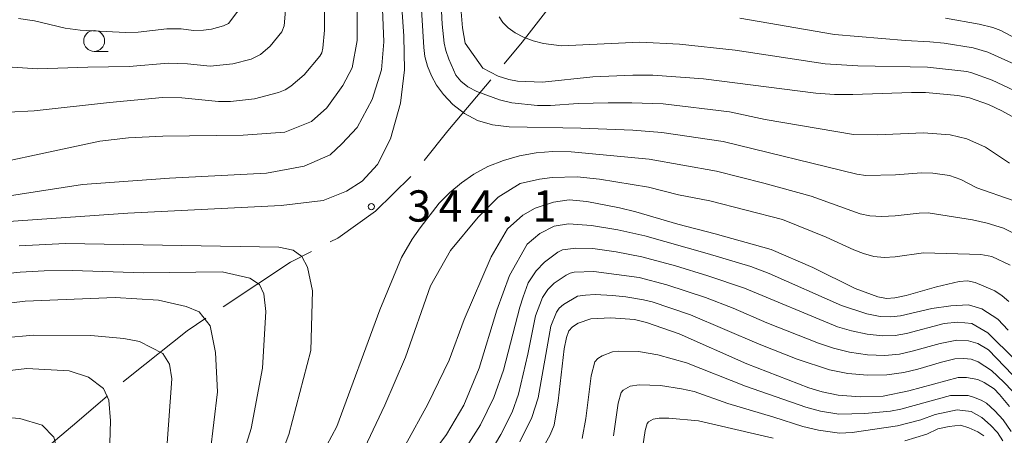
# Model space of a CAD drawing. Units: millimetres. Extents: x -66000 to -64000, y 28500 to 29785.
# Drawn here: x -64180 to -64063, y 28788 to 28838 of the extents above; entities that cross this region are included whole.
import ezdxf

# ---------------------------------------------------------------- set-up
doc = ezdxf.new("R2010")
doc.units = ezdxf.units.MM
for name, color, linetype, lineweight in [('110600_大字・町・丁目界', 7, 'Continuous', 20), ('633100_広葉樹林', 7, 'Continuous', 9), ('710100_等高線（計曲線）', 7, 'Continuous', 20), ('710200_等高線（主曲線）', 7, 'Continuous', 9), ('731200_図化機測定による標高点', 7, 'Continuous', 20), ('731207_図化機測定による標高点（注記）', 7, 'Continuous', 20)]:
    doc.layers.add(name, color=color, linetype=linetype, lineweight=lineweight)
doc.styles.add('Style-WORKING', font='txt')

msp = doc.modelspace()

# ---------------------------------------------------------------- linework, layer by layer
at = {"layer": '110600_大字・町・丁目界', "flags": 128}
for points in [[(-64122.51, 28832.97), (-64120.35, 28835.55), (-64114.78, 28842.79)], [(-64132.06, 28821.4), (-64129.24, 28824.92), (-64124.11, 28831.05)], [(-64143.31, 28811.63), (-64142.42, 28812.09), (-64137.91, 28815.33), (-64133.65, 28819.48)], [(-64156.12, 28803.87), (-64148.08, 28809.2), (-64145.54, 28810.5)], [(-64168.08, 28794.85), (-64167.26, 28795.56), (-64160.44, 28800.99), (-64158.2, 28802.49)], [(-64179.48, 28785.1), (-64173.62, 28790.02), (-64169.97, 28793.2)]]:
    msp.add_lwpolyline(points, dxfattribs=at)
at = {"layer": '633100_広葉樹林'}
msp.add_line((-64171.55, 28834.46), (-64169.88, 28834.46), dxfattribs=at)
msp.add_circle((-64171.55, 28835.71), 1.25, dxfattribs=at)
at = {"layer": '710100_等高線（計曲線）', "flags": 128}
for points in [[(-64189.15, 28819.77), (-64170.88, 28823.71), (-64167.46, 28824.1), (-64163.33, 28824.31), (-64153.74, 28824.41), (-64148.73, 28824.78), (-64145.56, 28826.06), (-64143.72, 28827.71), (-64141.79, 28830.37), (-64140.69, 28832.48), (-64140.09, 28835.76), (-64140.09, 28839.66)], [(-64127.15, 28835.43), (-64127.47, 28837.28), (-64127.65, 28839.18)], [(-64061.38, 28826.44), (-64062.98, 28827.34), (-64064.58, 28828.1), (-64066.84, 28828.9), (-64068.23, 28829.17), (-64072.09, 28829.52), (-64073.77, 28829.54), (-64080.78, 28829.3), (-64082.97, 28829.3), (-64085.21, 28829.44), (-64098.65, 28831.17), (-64104.7, 28831.61), (-64107.12, 28831.61), (-64111.91, 28831.41), (-64117.92, 28830.76), (-64120.9, 28830.89), (-64121.93, 28831.07), (-64123.24, 28831.47), (-64125.04, 28832.46), (-64127.15, 28835.43)], [(-64134.31, 28787.31), (-64131.65, 28792.17), (-64129.09, 28797.46), (-64127.3, 28802.32), (-64124.05, 28809.85), (-64122.12, 28813.21), (-64120.27, 28814.85), (-64118.8, 28815.66), (-64116.59, 28816.4), (-64114.71, 28816.67), (-64112.62, 28816.46), (-64108.71, 28815.7), (-64106.76, 28815.22), (-64101.73, 28813.74), (-64097.27, 28812.61), (-64090.55, 28810.72), (-64085.59, 28808.56), (-64080.52, 28806.04), (-64077.81, 28805.04), (-64076.78, 28804.86), (-64075.76, 28804.93), (-64074.43, 28805.2), (-64070.78, 28806.25), (-64068.09, 28806.89), (-64067.09, 28806.96), (-64066.15, 28806.78), (-64063.82, 28805.76), (-64062.92, 28805.18), (-64062.14, 28804.5)], [(-64187.06, 28803.66), (-64179.79, 28804.55), (-64169.03, 28804.98), (-64163.84, 28804.65), (-64160.56, 28803.89), (-64158.99, 28803.24), (-64157.69, 28801.58), (-64157.04, 28798.37), (-64156.8, 28793.66), (-64157.67, 28786.3)], [(-64118.72, 28785.43), (-64117, 28788.5), (-64116.53, 28789.67), (-64116.04, 28792.6), (-64115.32, 28798.83), (-64115.05, 28800.17), (-64114.76, 28800.97), (-64114.33, 28801.46), (-64113.66, 28801.88), (-64112.15, 28802.43), (-64109.76, 28802.55), (-64106.93, 28802.35), (-64105.46, 28801.98), (-64101.58, 28800.6), (-64093.47, 28797.04), (-64086.04, 28794.15), (-64084.47, 28793.65), (-64082.55, 28793.25), (-64079.93, 28793.08), (-64077.15, 28793.13), (-64074.09, 28793.77), (-64068.21, 28795.4), (-64067.19, 28795.4), (-64065.83, 28795.15), (-64065.07, 28794.79), (-64063.89, 28794.03), (-64063.23, 28793.35), (-64062.06, 28791.9)]]:
    msp.add_lwpolyline(points, dxfattribs=at)
at = {"layer": '710200_等高線（主曲線）', "flags": 128}
for points in [[(-64147.56, 28852.68), (-64148.81, 28837.51), (-64149.1, 28836.78), (-64150.48, 28835.1), (-64151.67, 28834.08), (-64152.78, 28833.52), (-64154.95, 28832.95), (-64157.68, 28832.69), (-64160.38, 28832.98), (-64162.68, 28833.05), (-64167.38, 28832.63), (-64172.32, 28832.58), (-64178.27, 28832.36), (-64184.46, 28832.76)], [(-64132.8, 28846.02), (-64132.12, 28834.93), (-64131.98, 28833.86), (-64131.66, 28832.69), (-64131.19, 28831.51), (-64130.58, 28830.42), (-64129.75, 28829.31), (-64128.64, 28828.11), (-64127.26, 28827.01), (-64125.68, 28826.19), (-64123.91, 28825.67), (-64121.91, 28825.4), (-64113.34, 28825.26), (-64107.12, 28825.03), (-64103.66, 28824.75), (-64096.32, 28823.66), (-64080.32, 28819.74), (-64079.25, 28819.59), (-64075.69, 28819.65), (-64072.59, 28819.9), (-64071.22, 28819.86), (-64069.23, 28819.58), (-64067.87, 28819.1), (-64065.94, 28818.1), (-64061.63, 28816.58)], [(-64182.34, 28814.05), (-64167.52, 28815.09), (-64149.17, 28815.99), (-64144.15, 28816.58), (-64141.37, 28817.72), (-64139.51, 28818.91), (-64137.67, 28820.91), (-64136.12, 28823.97), (-64134.89, 28828.27), (-64134.41, 28832.23), (-64134.49, 28836.28), (-64134.82, 28840.91)], [(-64062.04, 28821.07), (-64064.94, 28822.99), (-64067.14, 28823.96), (-64069.14, 28824.45), (-64072.34, 28824.71), (-64077.83, 28824.47), (-64080.72, 28824.5), (-64091.26, 28826.31), (-64095.53, 28827.22), (-64103.5, 28828.18), (-64107.24, 28828.3), (-64110.05, 28828.28), (-64113.64, 28828.22), (-64116.97, 28827.99), (-64118.53, 28827.98), (-64121.58, 28828.31), (-64123.05, 28828.65), (-64125.76, 28829.63), (-64126.86, 28830.22), (-64127.7, 28830.88), (-64128.27, 28831.6), (-64129.14, 28833.51), (-64129.5, 28834.55), (-64129.69, 28835.45), (-64129.91, 28837.71), (-64130.11, 28841.62)], [(-64185.57, 28816.57), (-64172.93, 28818.51), (-64162.53, 28819.26), (-64150.93, 28819.85), (-64146.41, 28820.69), (-64143.32, 28822.07), (-64141.93, 28823.36), (-64140.1, 28825.33), (-64138.29, 28828.69), (-64137.16, 28832.26), (-64136.9, 28835.61), (-64137.07, 28839.5)], [(-64153.49, 28840.45), (-64155.48, 28837.79), (-64156.08, 28837.51), (-64157.53, 28837.13), (-64158.47, 28837.01), (-64159.68, 28836.97), (-64161.15, 28837.15), (-64162.87, 28837.16), (-64166.3, 28836.74), (-64167.81, 28836.71), (-64173.23, 28837.01), (-64175.03, 28837.23), (-64178.69, 28838.1), (-64180.61, 28838.41)], [(-64143.98, 28839.2), (-64143.98, 28836.98), (-64144.18, 28834.85), (-64144.33, 28834.28), (-64144.57, 28833.87), (-64146.42, 28831.64), (-64148.01, 28830.27), (-64148.71, 28829.84), (-64149.48, 28829.53), (-64152.37, 28828.77), (-64155.26, 28828.46), (-64156.68, 28828.46), (-64161.06, 28828.9), (-64163.37, 28828.92), (-64169.72, 28828.35), (-64178.74, 28827.33), (-64181.8, 28827.19)], [(-64061.5, 28829.75), (-64064.14, 28830.99), (-64066.54, 28831.9), (-64067.14, 28832.04), (-64071.84, 28832.56), (-64080.2, 28832.73), (-64084.1, 28832.95), (-64094.87, 28834.62), (-64101.51, 28835.31), (-64106.29, 28835.55), (-64115.66, 28835.13), (-64117.79, 28835.4), (-64119.05, 28835.73), (-64120.19, 28836.16), (-64121.18, 28836.68), (-64122.02, 28837.27), (-64122.67, 28837.92), (-64123.11, 28838.61)], [(-64061.47, 28832.91), (-64064.63, 28834.36), (-64066.41, 28834.89), (-64069.86, 28835.43), (-64071.6, 28835.6), (-64074.5, 28835.75), (-64083, 28836.46), (-64094.32, 28838.43)], [(-64057.87, 28834.18), (-64063.08, 28836.95), (-64064.06, 28837.32), (-64065.68, 28837.73), (-64069.71, 28838.44)], [(-64060.13, 28811.94), (-64062.77, 28813.29), (-64064.71, 28813.89), (-64066.47, 28814.26), (-64071.77, 28815.1), (-64072.85, 28815.08), (-64075.71, 28814.75), (-64077.31, 28814.66), (-64078.77, 28814.74), (-64079.93, 28814.99), (-64085.79, 28817.12), (-64091.43, 28818.67), (-64097.1, 28820.1), (-64105.16, 28821.54), (-64114.48, 28822.41), (-64116.67, 28822.47), (-64118.69, 28822.31), (-64120.65, 28821.94), (-64122.6, 28821.4), (-64124.46, 28820.67), (-64126.13, 28819.76), (-64127.62, 28818.71), (-64128.99, 28817.56), (-64130.28, 28816.27), (-64132.56, 28813.3), (-64133.49, 28811.94), (-64134.77, 28809.78), (-64137.39, 28803.5), (-64142.53, 28789.52), (-64147.32, 28780.55)], [(-64139.89, 28785.48), (-64136.76, 28792.08), (-64134.3, 28797.81), (-64131.32, 28806.37), (-64128.91, 28810.59), (-64125.61, 28814.58), (-64123.24, 28816.98), (-64120.59, 28818.64), (-64118.26, 28819.16), (-64116.76, 28819.33), (-64113.77, 28819.41), (-64111.09, 28819.15), (-64105.25, 28818.18), (-64101.64, 28817.28), (-64097.89, 28816.54), (-64089.19, 28814.3), (-64083.98, 28812.18), (-64080.66, 28810.68), (-64079.53, 28810.23), (-64078.29, 28809.89), (-64077.04, 28809.76), (-64075.74, 28809.84), (-64072.32, 28810.34), (-64065.47, 28810.14), (-64064.18, 28809.88), (-64061.98, 28808.85)], [(-64135.77, 28779.91), (-64129.42, 28788.56), (-64127.32, 28792.06), (-64125.5, 28796.52), (-64123.38, 28803.47), (-64121.86, 28807.61), (-64119.76, 28811.37), (-64118.25, 28812.63), (-64116.52, 28813.52), (-64114.82, 28813.81), (-64112.05, 28813.61), (-64108.89, 28813.07), (-64105.68, 28812.34), (-64098.22, 28810.25), (-64093, 28808.68), (-64090.82, 28807.85), (-64082.15, 28804.02), (-64079.11, 28803.03), (-64077.53, 28802.71), (-64076.26, 28802.64), (-64075.07, 28802.79), (-64071.36, 28803.66), (-64069.08, 28803.98), (-64066.97, 28804.1), (-64065.35, 28803.63), (-64063.45, 28802.39), (-64062.21, 28801.06)], [(-64152.66, 28776.98), (-64148.25, 28788.54), (-64145.64, 28798.63), (-64145.42, 28805.77), (-64146.01, 28808.6), (-64146.69, 28809.9), (-64147.75, 28810.64), (-64149.47, 28811), (-64175, 28811.45), (-64180.52, 28811.16)], [(-64127.56, 28786.18), (-64125.33, 28789.72), (-64123.73, 28792.98), (-64122.59, 28796.27), (-64120.64, 28803.8), (-64120.24, 28805.06), (-64119.62, 28806.72), (-64118.66, 28808.18), (-64117.67, 28809.21), (-64116.08, 28810.39), (-64115.51, 28810.7), (-64113.91, 28810.89), (-64111.91, 28810.85), (-64109.11, 28810.44), (-64106.02, 28809.85), (-64102.02, 28808.76), (-64098.14, 28807.57), (-64093.75, 28806.09), (-64082.63, 28801.46), (-64080.96, 28800.96), (-64079.08, 28800.57), (-64077.26, 28800.37), (-64075.74, 28800.42), (-64074.39, 28800.66), (-64069.86, 28801.84), (-64068.24, 28802.01), (-64066.54, 28801.87), (-64064.65, 28800.73), (-64061.38, 28797.52)], [(-64183.14, 28807.72), (-64180.41, 28808.01), (-64177.55, 28808.16), (-64174.16, 28808.2), (-64165.63, 28807.91), (-64156.23, 28808.03), (-64152.93, 28807.28), (-64151.77, 28806.53), (-64151.25, 28805.41), (-64151.02, 28803.28), (-64151.42, 28796.5), (-64152.76, 28789.28), (-64156.48, 28777.32)], [(-64061.68, 28795.69), (-64064.57, 28798.69), (-64065.85, 28799.44), (-64066.97, 28799.76), (-64068.36, 28799.85), (-64070.35, 28799.47), (-64073.7, 28798.52), (-64075.21, 28798.2), (-64076.98, 28798.04), (-64079.05, 28798.12), (-64081.18, 28798.42), (-64083.11, 28798.89), (-64084.9, 28799.49), (-64091.07, 28801.94), (-64095.09, 28803.69), (-64098.43, 28804.96), (-64103.04, 28806.48), (-64106.35, 28807.36), (-64111.77, 28808.09), (-64114.13, 28808), (-64114.62, 28807.9), (-64115.09, 28807.66), (-64116.53, 28806.67), (-64117.29, 28805.94), (-64117.93, 28804.97), (-64118.75, 28802.78), (-64119.67, 28798.2), (-64120.77, 28793.38), (-64121.55, 28791.24), (-64122.91, 28788.54), (-64125.7, 28783.86)], [(-64120.61, 28787.67), (-64119.21, 28790.59), (-64118.44, 28792.93), (-64116.94, 28801.52), (-64116.23, 28803.21), (-64115.91, 28803.69), (-64115.39, 28804.13), (-64113.73, 28805.11), (-64112.76, 28805.26), (-64111.63, 28805.33), (-64109.53, 28805.19), (-64107.96, 28805.05), (-64105.82, 28804.7), (-64104.8, 28804.44), (-64100.22, 28802.88), (-64092, 28799.36), (-64087.45, 28797.6), (-64083.59, 28796.32), (-64081.4, 28795.88), (-64079.02, 28795.67), (-64076.71, 28795.71), (-64074.69, 28795.99), (-64073.01, 28796.38), (-64070.19, 28797.23), (-64068.58, 28797.61), (-64067.51, 28797.67), (-64066.64, 28797.58), (-64065.79, 28797.25), (-64064.21, 28796.22), (-64062.71, 28794.84), (-64059.65, 28791.63)], [(-64189.49, 28799.51), (-64178.82, 28800.46), (-64171.94, 28800.41), (-64168.02, 28800.07), (-64166.13, 28799.68), (-64163.32, 28798.25), (-64162.55, 28797), (-64162.24, 28795.24), (-64162.85, 28786.94)], [(-64113.18, 28788.06), (-64112.73, 28790.49), (-64112.09, 28795.57), (-64111.64, 28797.28), (-64111.3, 28797.66), (-64110.77, 28798), (-64109.55, 28798.45), (-64108.77, 28798.53), (-64106.44, 28798.5), (-64104.12, 28798.12), (-64100.68, 28797.15), (-64093.63, 28794.33), (-64086.4, 28791.83), (-64084.68, 28791.37), (-64082.46, 28790.99), (-64079.35, 28791.07), (-64076.3, 28791.35), (-64075.06, 28791.6), (-64069.11, 28793.23), (-64067, 28793.23), (-64066.34, 28793.03), (-64065.44, 28792.68), (-64064.81, 28792.31), (-64063.79, 28791.38), (-64062.81, 28790.31), (-64061.87, 28788.9)], [(-64181.37, 28721.09), (-64179.96, 28723.71), (-64178.51, 28727.03), (-64177.17, 28729.76), (-64174.92, 28733.96), (-64170.26, 28741.15), (-64166.24, 28748.84), (-64165.81, 28749.81), (-64165.64, 28750.51), (-64165.59, 28751.33), (-64165.7, 28752.44), (-64166.01, 28753.93), (-64168.79, 28763.12), (-64169.24, 28764.84), (-64169.61, 28766.84), (-64169.85, 28769.46), (-64170.09, 28773.94), (-64169.6, 28790.21), (-64169.78, 28792.65), (-64170.43, 28794.08), (-64172.22, 28795.41), (-64174.56, 28796.2), (-64179.59, 28796.45), (-64186.35, 28795.66)], [(-64109.41, 28788.38), (-64108.86, 28792.3), (-64108.52, 28793.59), (-64108.27, 28793.87), (-64107.41, 28794.34), (-64106.37, 28794.52), (-64103.8, 28794.42), (-64101.29, 28794.01), (-64099.77, 28793.69), (-64095.74, 28792.25), (-64090.23, 28790.64), (-64086.76, 28789.52), (-64084.89, 28789.08), (-64082.37, 28788.73), (-64080.88, 28788.8), (-64075.44, 28789.58), (-64072.64, 28790.33), (-64070.93, 28790.95), (-64068.3, 28791.5), (-64066.65, 28791.3), (-64065.38, 28790.58), (-64064.31, 28789.68), (-64063.48, 28788.78), (-64062.83, 28787.8)], [(-64180.94, 28728.24), (-64178.14, 28733.52), (-64177.08, 28735.31), (-64173.11, 28741.43), (-64172.34, 28742.78), (-64169.25, 28750.03), (-64168.86, 28751.26), (-64168.9, 28752.55), (-64169.12, 28753.59), (-64172.62, 28764.4), (-64173.18, 28766.51), (-64173.63, 28768.95), (-64175.79, 28785.9), (-64176.39, 28788.25), (-64177.78, 28789.68), (-64180.45, 28790.46), (-64184.19, 28790.74)], [(-64105.9, 28787.17), (-64105.63, 28789.03), (-64105.4, 28789.89), (-64105.23, 28790.08), (-64104.66, 28790.39), (-64103.97, 28790.51), (-64102.8, 28790.5), (-64099.26, 28790.19), (-64090.34, 28788.12)], [(-64074.59, 28787.8), (-64071.92, 28788.61), (-64070.61, 28789.22), (-64069.28, 28789.5), (-64067.93, 28789.68), (-64066.91, 28789.36), (-64065.85, 28788.87), (-64065.12, 28788.38)]]:
    msp.add_lwpolyline(points, dxfattribs=at)
at = {"layer": '731200_図化機測定による標高点'}
msp.add_circle((-64138.39, 28815.86), 0.375, dxfattribs=at)

# ---------------------------------------------------------------- texts
at = {"layer": '731207_図化機測定による標高点（注記）', "style": 'Style-WORKING'}
for s, p in [('3', (-64134.09, 28814.06)), ('4', (-64130.34, 28814.06)), ('4', (-64126.59, 28814.06)), ('1', (-64119.09, 28814.06)), ('.', (-64122.84, 28814.06))]:
    msp.add_text(s, height=3.75, dxfattribs=at).set_placement(p)

doc.saveas('drawing.dxf')
